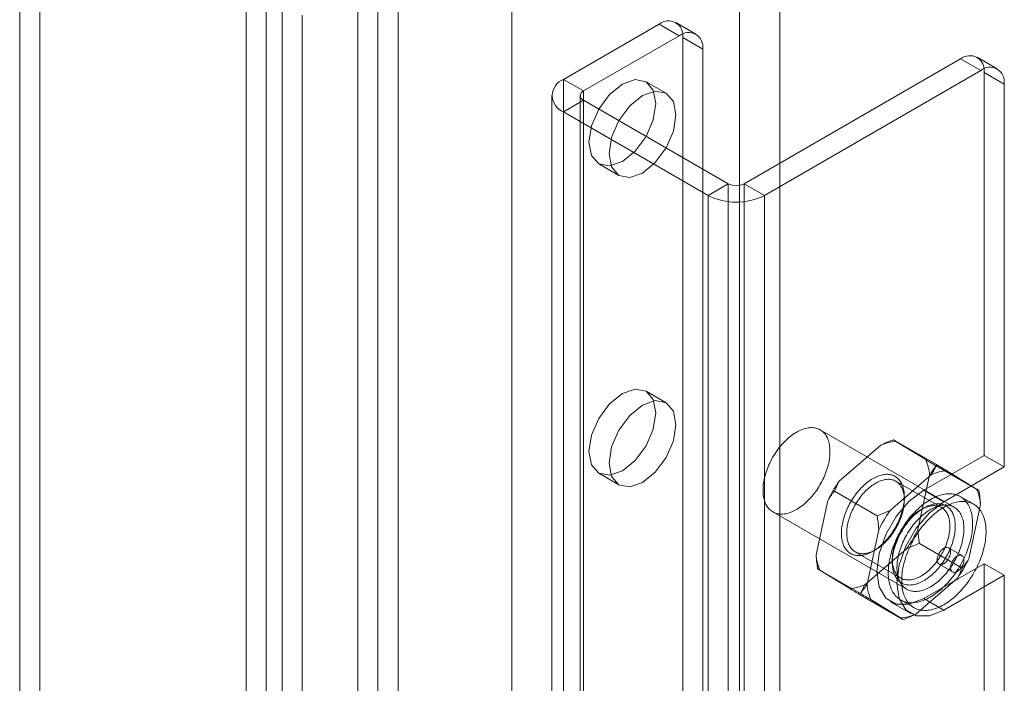
# Model space of a CAD drawing. Units: millimetres. Extents: x -31 to 4169, y 73 to 3051.
# Drawn here: x 3241 to 3293, y 2006 to 2041 of the extents above; entities that cross this region are included whole.
import ezdxf

# ---------------------------------------------------------------- set-up
doc = ezdxf.new("R2010")
doc.units = ezdxf.units.MM
doc.header["$LTSCALE"] = 2

msp = doc.modelspace()

# ---------------------------------------------------------------- linework, layer by layer
at = {"color": 7, "linetype": 'Continuous', "lineweight": 18}
for p, q in [((3258.626, 2697.854), (3258.626, 1718.005)), ((3260.747, 2696.629), (3260.747, 1719.23)), ((3260.747, 2663.97), (3260.747, 1721.682)), ((3259.686, 2663.358), (3259.686, 1721.069)), ((3278.778, 2662.949), (3278.778, 1729.642)), ((3280.9, 2662.949), (3280.9, 1729.642)), ((3266.758, 2656.009), (3266.758, 1722.703)), ((3266.758, 2654.785), (3266.758, 1721.478)), ((3241.835, 2049.057), (3241.835, 1075.856)), ((3240.774, 2048.444), (3240.774, 1075.243)), ((3253.785, 1068.957), (3253.785, 2042.158)), ((3252.724, 1068.345), (3252.724, 2041.546)), ((3254.634, 2041.726), (3254.634, 1069.389)), ((3255.694, 2041.114), (3255.694, 1068.777)), ((3274.539, 2040.64), (3269.483, 2037.721)), ((3275.599, 2040.028), (3274.539, 2040.64)), ((3276.474, 2040.114), (3275.414, 2040.727)), ((3275.599, 2040.028), (3270.544, 2037.109)), ((3275.776, 2001.344), (3275.776, 2039.926)), ((3275.776, 2039.926), (3276.837, 2039.313)), ((3276.837, 2000.732), (3276.837, 2039.313)), ((3279.029, 2032.211), (3290.449, 2038.803)), ((3291.509, 2038.191), (3290.449, 2038.803)), ((3292.384, 2038.278), (3291.324, 2038.89)), ((3269.483, 1115.03), (3269.483, 2037.721)), ((3269.483, 2037.721), (3270.544, 2037.109)), ((3280.089, 2031.598), (3291.509, 2038.191)), ((3291.686, 2017.879), (3291.686, 2038.089)), ((3291.686, 2038.089), (3292.747, 2037.476)), ((3274.905, 2036.988), (3273.844, 2037.6)), ((3292.747, 2017.267), (3292.747, 2037.476)), ((3268.868, 2036.864), (3268.868, 1114.173)), ((3270.368, 2036.864), (3270.368, 1114.173)), ((3270.544, 1114.418), (3270.544, 2037.109)), ((3270.544, 2036.619), (3269.483, 2036.007)), ((3270.544, 1113.928), (3270.544, 2036.619)), ((3270.544, 2036.619), (3278.18, 2032.211)), ((3269.483, 2036.007), (3277.12, 2031.598)), ((3269.483, 1113.316), (3269.483, 2036.007)), ((3271.344, 2033.27), (3272.405, 2032.657)), ((3277.12, 2031.598), (3278.18, 2032.211)), ((3278.18, 1109.52), (3278.18, 2032.211)), ((3279.029, 1109.52), (3279.029, 2032.211)), ((3279.029, 2032.211), (3280.089, 2031.598)), ((3277.12, 1108.907), (3277.12, 2031.598)), ((3280.089, 1108.907), (3280.089, 2031.598)), ((3274.905, 2020.657), (3273.844, 2021.269)), ((3290.108, 2015.145), (3283.036, 2019.227)), ((3289.176, 2017.399), (3286.914, 2018.705)), ((3288.61, 2017.654), (3287.037, 2018.621)), ((3286.234, 2018.422), (3284.041, 2016.521)), ((3288.504, 2016.042), (3291.686, 2017.879)), ((3292.747, 2017.267), (3291.686, 2017.879)), ((3271.344, 2016.939), (3272.405, 2016.327)), ((3291.42, 2016.019), (3289.157, 2017.325)), ((3289.565, 2015.43), (3292.747, 2017.267)), ((3291.297, 2016.103), (3289.724, 2017.07)), ((3288.921, 2016.871), (3286.728, 2014.97)), ((3289.438, 2015.128), (3287.033, 2016.516)), ((3288.193, 2013.968), (3288.813, 2016.835)), ((3286.048, 2014.687), (3283.785, 2015.993)), ((3288.504, 2016.042), (3289.565, 2015.43)), ((3283.441, 2015.503), (3282.821, 2012.636)), ((3287.479, 2015.532), (3287.479, 2015.695)), ((3291.14, 2015.3), (3290.432, 2015.708)), ((3280.537, 2014.897), (3287.608, 2010.815)), ((3288.504, 2015.103), (3288.362, 2015.021)), ((3290.88, 2012.417), (3291.5, 2015.284)), ((3286.128, 2013.952), (3285.508, 2011.085)), ((3284.884, 2012.792), (3287.288, 2011.404)), ((3285.401, 2011.049), (3287.593, 2012.95)), ((3285.817, 2012.817), (3285.959, 2012.899)), ((3290.536, 2011.927), (3288.273, 2013.233)), ((3290.522, 2012.597), (3289.815, 2013.005)), ((3286.842, 2012.388), (3286.842, 2012.225)), ((3285.164, 2010.595), (3282.901, 2011.901)), ((3283.024, 2011.817), (3284.597, 2010.85)), ((3291.686, 2012.163), (3288.504, 2010.327)), ((3289.315, 2012.139), (3290.022, 2011.731)), ((3291.686, 1999.507), (3291.686, 2012.163)), ((3291.686, 2012.163), (3292.747, 2011.551)), ((3288.088, 2009.498), (3290.28, 2011.399)), ((3292.747, 2011.551), (3289.565, 2009.714)), ((3292.747, 1998.895), (3292.747, 2011.551)), ((3287.407, 2009.215), (3285.145, 2010.521)), ((3285.711, 2010.266), (3287.284, 2009.299)), ((3286.754, 2010.153), (3287.815, 2009.541)), ((3287.283, 2010.252), (3287.99, 2009.844)), ((3288.504, 2010.327), (3289.565, 2009.714))]:
    msp.add_line(p, q, dxfattribs=at)
at = {"color": 7, "linetype": 'Continuous', "lineweight": 18, "flags": 128}
for points in [[(3272.594, 2033.394), (3271.918, 2033.158), (3271.344, 2033.27), (3270.961, 2033.711), (3270.826, 2034.414), (3270.961, 2035.273), (3271.344, 2036.157), (3271.918, 2036.93), (3272.594, 2037.476), (3273.271, 2037.711), (3273.844, 2037.6), (3274.227, 2037.159), (3274.362, 2036.455), (3274.227, 2035.596), (3273.844, 2034.713), (3273.271, 2033.939), (3272.594, 2033.394)], [(3273.655, 2032.781), (3272.978, 2032.546), (3272.405, 2032.657), (3272.022, 2033.099), (3271.887, 2033.802), (3272.022, 2034.661), (3272.405, 2035.544), (3272.978, 2036.318), (3273.655, 2036.864), (3274.331, 2037.099), (3274.905, 2036.988), (3275.288, 2036.547), (3275.423, 2035.843), (3275.288, 2034.984), (3274.905, 2034.101), (3274.331, 2033.327), (3273.655, 2032.781)], [(3272.594, 2017.063), (3271.918, 2016.828), (3271.344, 2016.939), (3270.961, 2017.38), (3270.826, 2018.084), (3270.961, 2018.942), (3271.344, 2019.826), (3271.918, 2020.599), (3272.594, 2021.145), (3273.271, 2021.381), (3273.844, 2021.269), (3274.227, 2020.828), (3274.362, 2020.125), (3274.227, 2019.266), (3273.844, 2018.382), (3273.271, 2017.609), (3272.594, 2017.063)], [(3273.655, 2016.45), (3272.978, 2016.215), (3272.405, 2016.327), (3272.022, 2016.768), (3271.887, 2017.471), (3272.022, 2018.33), (3272.405, 2019.214), (3272.978, 2019.987), (3273.655, 2020.533), (3274.331, 2020.768), (3274.905, 2020.657), (3275.288, 2020.216), (3275.423, 2019.512), (3275.288, 2018.653), (3274.905, 2017.77), (3274.331, 2016.996), (3273.655, 2016.45)], [(3283.462, 2017.377), (3283.436, 2017.28), (3283.407, 2017.183), (3283.376, 2017.085), (3283.341, 2016.988), (3283.304, 2016.89), (3283.264, 2016.793), (3283.221, 2016.697), (3283.175, 2016.601), (3283.127, 2016.506), (3283.077, 2016.412), (3283.024, 2016.319), (3282.969, 2016.227), (3282.912, 2016.137), (3282.852, 2016.049), (3282.791, 2015.963), (3282.728, 2015.878), (3282.663, 2015.796), (3282.597, 2015.716), (3282.529, 2015.638), (3282.46, 2015.563), (3282.389, 2015.491), (3282.318, 2015.422), (3282.245, 2015.356), (3282.172, 2015.293), (3282.098, 2015.233), (3282.023, 2015.176), (3281.948, 2015.123), (3281.873, 2015.073), (3281.797, 2015.027), (3281.722, 2014.985), (3281.646, 2014.946), (3281.571, 2014.912), (3281.496, 2014.881), (3281.422, 2014.854), (3281.348, 2014.832), (3281.276, 2014.813), (3281.204, 2014.799), (3281.133, 2014.788), (3281.063, 2014.782), (3280.995, 2014.78), (3280.928, 2014.782), (3280.863, 2014.789), (3280.8, 2014.799), (3280.738, 2014.814), (3280.678, 2014.832), (3280.62, 2014.855), (3280.564, 2014.882), (3280.511, 2014.913), (3280.46, 2014.947), (3280.411, 2014.986), (3280.365, 2015.028), (3280.321, 2015.074), (3280.28, 2015.124), (3280.242, 2015.177), (3280.207, 2015.234), (3280.174, 2015.294), (3280.145, 2015.357), (3280.118, 2015.424), (3280.095, 2015.493), (3280.075, 2015.565), (3280.057, 2015.64), (3280.043, 2015.718), (3280.032, 2015.798), (3280.025, 2015.88), (3280.02, 2015.965), (3280.019, 2016.051), (3280.021, 2016.14), (3280.026, 2016.23), (3280.034, 2016.321), (3280.046, 2016.414), (3280.061, 2016.508), (3280.079, 2016.603), (3280.1, 2016.699), (3280.124, 2016.796), (3280.151, 2016.893), (3280.181, 2016.991), (3280.214, 2017.088), (3280.25, 2017.186), (3280.289, 2017.283), (3280.331, 2017.38), (3280.375, 2017.476), (3280.422, 2017.571), (3280.471, 2017.666), (3280.522, 2017.76), (3280.576, 2017.852), (3280.633, 2017.943), (3280.691, 2018.032), (3280.751, 2018.119), (3280.813, 2018.205), (3280.877, 2018.288), (3280.943, 2018.369), (3281.01, 2018.448), (3281.079, 2018.524), (3281.148, 2018.598), (3281.219, 2018.668), (3281.292, 2018.736), (3281.364, 2018.801), (3281.438, 2018.863), (3281.513, 2018.921), (3281.587, 2018.976), (3281.663, 2019.027), (3281.738, 2019.075), (3281.814, 2019.119), (3281.889, 2019.16), (3281.965, 2019.196), (3282.04, 2019.229), (3282.114, 2019.257), (3282.188, 2019.282), (3282.261, 2019.303), (3282.334, 2019.319), (3282.405, 2019.332), (3282.475, 2019.34), (3282.544, 2019.344), (3282.612, 2019.344), (3282.678, 2019.34), (3282.742, 2019.331), (3282.805, 2019.319), (3282.866, 2019.302), (3282.924, 2019.282), (3282.981, 2019.257), (3283.036, 2019.228), (3283.088, 2019.195), (3283.138, 2019.158), (3283.185, 2019.118), (3283.23, 2019.074), (3283.273, 2019.026), (3283.312, 2018.974), (3283.349, 2018.919), (3283.383, 2018.861), (3283.414, 2018.799), (3283.442, 2018.734), (3283.467, 2018.667), (3283.489, 2018.596), (3283.508, 2018.522), (3283.523, 2018.446), (3283.536, 2018.367), (3283.545, 2018.286), (3283.551, 2018.202), (3283.554, 2018.117), (3283.554, 2018.029), (3283.55, 2017.94), (3283.543, 2017.849), (3283.533, 2017.757), (3283.52, 2017.664), (3283.504, 2017.569), (3283.484, 2017.473), (3283.462, 2017.377)], [(3286.973, 2014.025), (3287.021, 2014.108), (3287.067, 2014.193), (3287.111, 2014.279), (3287.153, 2014.365), (3287.192, 2014.452), (3287.229, 2014.54), (3287.264, 2014.628), (3287.296, 2014.716), (3287.326, 2014.804), (3287.354, 2014.892), (3287.378, 2014.979), (3287.4, 2015.067), (3287.42, 2015.153), (3287.436, 2015.239), (3287.45, 2015.325), (3287.461, 2015.409), (3287.47, 2015.492), (3287.476, 2015.574), (3287.478, 2015.654), (3287.478, 2015.733), (3287.476, 2015.81), (3287.47, 2015.885), (3287.462, 2015.959), (3287.451, 2016.03), (3287.437, 2016.099), (3287.42, 2016.166), (3287.401, 2016.23), (3287.379, 2016.292), (3287.354, 2016.352), (3287.327, 2016.408), (3287.297, 2016.462), (3287.265, 2016.513), (3287.23, 2016.561), (3287.193, 2016.605), (3287.154, 2016.647), (3287.112, 2016.685), (3287.068, 2016.72), (3287.023, 2016.752), (3286.975, 2016.781), (3286.925, 2016.805), (3286.873, 2016.827), (3286.819, 2016.845), (3286.764, 2016.859), (3286.707, 2016.87), (3286.649, 2016.877), (3286.589, 2016.88), (3286.528, 2016.88), (3286.466, 2016.877), (3286.402, 2016.869), (3286.338, 2016.858), (3286.273, 2016.844), (3286.207, 2016.826), (3286.14, 2016.804), (3286.073, 2016.779), (3286.005, 2016.751), (3285.937, 2016.719), (3285.869, 2016.684), (3285.801, 2016.645), (3285.733, 2016.603), (3285.665, 2016.558), (3285.597, 2016.511), (3285.53, 2016.46), (3285.463, 2016.406), (3285.396, 2016.349), (3285.331, 2016.29), (3285.266, 2016.228), (3285.202, 2016.163), (3285.139, 2016.096), (3285.077, 2016.027), (3285.017, 2015.955), (3284.958, 2015.882), (3284.9, 2015.806), (3284.844, 2015.729), (3284.789, 2015.65), (3284.737, 2015.57), (3284.686, 2015.488), (3284.637, 2015.405), (3284.59, 2015.321), (3284.545, 2015.235), (3284.502, 2015.149), (3284.461, 2015.063), (3284.423, 2014.975), (3284.387, 2014.888), (3284.354, 2014.8), (3284.322, 2014.712), (3284.294, 2014.623), (3284.268, 2014.536), (3284.245, 2014.448), (3284.224, 2014.361), (3284.206, 2014.275), (3284.19, 2014.189), (3284.178, 2014.104), (3284.168, 2014.021), (3284.161, 2013.938), (3284.157, 2013.857), (3284.155, 2013.778), (3284.157, 2013.7), (3284.161, 2013.623), (3284.168, 2013.549), (3284.178, 2013.477), (3284.19, 2013.406), (3284.205, 2013.338), (3284.223, 2013.273), (3284.244, 2013.209), (3284.267, 2013.149), (3284.293, 2013.091), (3284.322, 2013.036), (3284.353, 2012.983), (3284.386, 2012.934), (3284.422, 2012.888), (3284.46, 2012.845), (3284.501, 2012.805), (3284.543, 2012.768), (3284.588, 2012.734), (3284.635, 2012.704), (3284.684, 2012.678), (3284.735, 2012.655), (3284.788, 2012.635), (3284.842, 2012.619), (3284.898, 2012.606), (3284.956, 2012.597), (3285.015, 2012.592), (3285.075, 2012.59), (3285.137, 2012.592), (3285.2, 2012.598), (3285.264, 2012.607), (3285.329, 2012.62), (3285.394, 2012.636), (3285.461, 2012.656), (3285.527, 2012.679), (3285.595, 2012.706), (3285.663, 2012.736), (3285.731, 2012.769), (3285.799, 2012.806), (3285.867, 2012.847), (3285.935, 2012.89), (3286.003, 2012.936), (3286.071, 2012.986), (3286.138, 2013.038), (3286.205, 2013.094), (3286.271, 2013.152), (3286.336, 2013.212), (3286.4, 2013.276), (3286.464, 2013.341), (3286.526, 2013.41), (3286.587, 2013.48), (3286.647, 2013.552), (3286.705, 2013.627), (3286.762, 2013.703), (3286.818, 2013.781), (3286.871, 2013.861), (3286.923, 2013.942), (3286.973, 2014.025)], [(3287.016, 2014.003), (3286.968, 2013.924), (3286.918, 2013.847), (3286.867, 2013.77), (3286.813, 2013.696), (3286.759, 2013.623), (3286.702, 2013.552), (3286.644, 2013.483), (3286.585, 2013.417), (3286.525, 2013.352), (3286.464, 2013.29), (3286.402, 2013.231), (3286.339, 2013.174), (3286.275, 2013.12), (3286.211, 2013.069), (3286.146, 2013.02), (3286.081, 2012.975), (3286.016, 2012.933), (3285.95, 2012.894), (3285.885, 2012.858), (3285.82, 2012.826), (3285.755, 2012.797), (3285.69, 2012.771), (3285.626, 2012.749), (3285.563, 2012.73), (3285.5, 2012.715), (3285.438, 2012.704), (3285.377, 2012.696), (3285.317, 2012.692), (3285.258, 2012.691), (3285.201, 2012.695), (3285.145, 2012.701), (3285.09, 2012.712), (3285.037, 2012.726), (3284.986, 2012.743), (3284.937, 2012.764), (3284.889, 2012.789), (3284.844, 2012.817), (3284.8, 2012.848), (3284.759, 2012.883), (3284.72, 2012.921), (3284.683, 2012.962), (3284.649, 2013.006), (3284.617, 2013.054), (3284.587, 2013.104), (3284.56, 2013.157), (3284.536, 2013.213), (3284.514, 2013.272), (3284.495, 2013.333), (3284.479, 2013.397), (3284.465, 2013.463), (3284.454, 2013.531), (3284.446, 2013.602), (3284.441, 2013.674), (3284.438, 2013.748), (3284.439, 2013.824), (3284.442, 2013.901), (3284.448, 2013.98), (3284.457, 2014.06), (3284.468, 2014.141), (3284.482, 2014.223), (3284.5, 2014.305), (3284.519, 2014.389), (3284.542, 2014.473), (3284.567, 2014.557), (3284.594, 2014.641), (3284.624, 2014.726), (3284.657, 2014.81), (3284.692, 2014.894), (3284.729, 2014.978), (3284.769, 2015.061), (3284.811, 2015.143), (3284.855, 2015.224), (3284.901, 2015.304), (3284.949, 2015.384), (3284.999, 2015.461), (3285.05, 2015.537), (3285.104, 2015.612), (3285.158, 2015.685), (3285.215, 2015.756), (3285.273, 2015.825), (3285.332, 2015.891), (3285.392, 2015.956), (3285.453, 2016.018), (3285.515, 2016.077), (3285.578, 2016.134), (3285.642, 2016.188), (3285.706, 2016.239), (3285.771, 2016.288), (3285.836, 2016.333), (3285.901, 2016.375), (3285.966, 2016.414), (3286.032, 2016.45), (3286.097, 2016.482), (3286.162, 2016.511), (3286.227, 2016.537), (3286.291, 2016.559), (3286.354, 2016.578), (3286.417, 2016.593), (3286.479, 2016.604), (3286.54, 2016.612), (3286.6, 2016.616), (3286.659, 2016.616), (3286.716, 2016.613), (3286.772, 2016.607), (3286.827, 2016.596), (3286.88, 2016.582), (3286.931, 2016.565), (3286.98, 2016.544), (3287.028, 2016.519), (3287.073, 2016.491), (3287.117, 2016.46), (3287.158, 2016.425), (3287.197, 2016.387), (3287.234, 2016.346), (3287.268, 2016.302), (3287.3, 2016.254), (3287.33, 2016.204), (3287.357, 2016.151), (3287.381, 2016.094), (3287.403, 2016.036), (3287.422, 2015.975), (3287.438, 2015.911), (3287.452, 2015.845), (3287.463, 2015.777), (3287.471, 2015.706), (3287.476, 2015.634), (3287.479, 2015.56), (3287.478, 2015.484), (3287.475, 2015.407), (3287.469, 2015.328), (3287.46, 2015.248), (3287.449, 2015.167), (3287.434, 2015.085), (3287.417, 2015.003), (3287.398, 2014.919), (3287.375, 2014.835), (3287.35, 2014.751), (3287.323, 2014.667), (3287.293, 2014.582), (3287.26, 2014.498), (3287.225, 2014.414), (3287.188, 2014.33), (3287.148, 2014.247), (3287.106, 2014.165), (3287.062, 2014.084), (3287.016, 2014.003)], [(3288.504, 2010.327), (3287.739, 2010.025), (3287.049, 2010.033), (3286.502, 2010.349), (3286.15, 2010.942), (3286.029, 2011.756), (3286.15, 2012.709), (3286.502, 2013.708), (3287.049, 2014.657), (3287.739, 2015.461), (3288.504, 2016.042)], [(3290.968, 2013.377), (3290.94, 2013.269), (3290.908, 2013.16), (3290.874, 2013.052), (3290.837, 2012.943), (3290.797, 2012.834), (3290.754, 2012.725), (3290.708, 2012.617), (3290.66, 2012.51), (3290.609, 2012.402), (3290.556, 2012.296), (3290.5, 2012.191), (3290.442, 2012.087), (3290.382, 2011.984), (3290.319, 2011.883), (3290.254, 2011.783), (3290.188, 2011.685), (3290.119, 2011.589), (3290.049, 2011.495), (3289.977, 2011.402), (3289.903, 2011.313), (3289.828, 2011.225), (3289.751, 2011.14), (3289.673, 2011.058), (3289.594, 2010.978), (3289.514, 2010.902), (3289.433, 2010.828), (3289.351, 2010.757), (3289.269, 2010.69), (3289.186, 2010.626), (3289.102, 2010.565), (3289.018, 2010.508), (3288.934, 2010.454), (3288.85, 2010.404), (3288.766, 2010.357), (3288.681, 2010.315), (3288.597, 2010.276), (3288.514, 2010.241), (3288.431, 2010.21), (3288.348, 2010.182), (3288.267, 2010.159), (3288.186, 2010.14), (3288.106, 2010.125), (3288.027, 2010.114), (3287.95, 2010.107), (3287.873, 2010.105), (3287.798, 2010.106), (3287.725, 2010.112), (3287.653, 2010.121), (3287.583, 2010.135), (3287.515, 2010.153), (3287.449, 2010.175), (3287.384, 2010.201), (3287.322, 2010.231), (3287.262, 2010.264), (3287.205, 2010.302), (3287.149, 2010.344), (3287.096, 2010.389), (3287.046, 2010.438), (3286.998, 2010.491), (3286.953, 2010.547), (3286.911, 2010.607), (3286.871, 2010.67), (3286.835, 2010.736), (3286.801, 2010.806), (3286.77, 2010.879), (3286.742, 2010.954), (3286.717, 2011.033), (3286.695, 2011.114), (3286.677, 2011.199), (3286.661, 2011.285), (3286.649, 2011.374), (3286.639, 2011.466), (3286.633, 2011.559), (3286.631, 2011.655), (3286.631, 2011.753), (3286.634, 2011.852), (3286.641, 2011.953), (3286.651, 2012.055), (3286.664, 2012.159), (3286.68, 2012.264), (3286.699, 2012.37), (3286.722, 2012.476), (3286.747, 2012.584), (3286.775, 2012.692), (3286.807, 2012.8), (3286.841, 2012.909), (3286.879, 2013.018), (3286.919, 2013.127), (3286.961, 2013.235), (3287.007, 2013.343), (3287.055, 2013.451), (3287.106, 2013.558), (3287.159, 2013.664), (3287.215, 2013.77), (3287.273, 2013.874), (3287.334, 2013.976), (3287.396, 2014.078), (3287.461, 2014.178), (3287.528, 2014.276), (3287.596, 2014.372), (3287.666, 2014.466), (3287.739, 2014.558), (3287.812, 2014.648), (3287.887, 2014.735), (3287.964, 2014.82), (3288.042, 2014.903), (3288.121, 2014.982), (3288.201, 2015.059), (3288.282, 2015.133), (3288.364, 2015.203), (3288.446, 2015.271), (3288.529, 2015.335), (3288.613, 2015.396), (3288.697, 2015.453), (3288.781, 2015.507), (3288.865, 2015.557), (3288.95, 2015.603), (3289.034, 2015.646), (3289.118, 2015.685), (3289.201, 2015.72), (3289.284, 2015.751), (3289.367, 2015.778), (3289.448, 2015.801), (3289.529, 2015.82), (3289.609, 2015.835), (3289.688, 2015.846), (3289.766, 2015.853), (3289.842, 2015.856), (3289.917, 2015.854), (3289.99, 2015.849), (3290.062, 2015.839), (3290.132, 2015.826), (3290.2, 2015.808), (3290.267, 2015.786), (3290.331, 2015.76), (3290.393, 2015.73), (3290.453, 2015.696), (3290.511, 2015.659), (3290.566, 2015.617), (3290.619, 2015.572), (3290.669, 2015.523), (3290.717, 2015.47), (3290.762, 2015.414), (3290.804, 2015.354), (3290.844, 2015.291), (3290.881, 2015.225), (3290.914, 2015.155), (3290.945, 2015.082), (3290.973, 2015.006), (3290.998, 2014.928), (3291.02, 2014.846), (3291.039, 2014.762), (3291.054, 2014.675), (3291.067, 2014.586), (3291.076, 2014.495), (3291.082, 2014.401), (3291.085, 2014.306), (3291.084, 2014.208), (3291.081, 2014.109), (3291.074, 2014.008), (3291.064, 2013.906), (3291.051, 2013.802), (3291.035, 2013.697), (3291.016, 2013.591), (3290.994, 2013.484), (3290.968, 2013.377)], [(3289.565, 2009.714), (3288.8, 2009.413), (3288.11, 2009.42), (3287.563, 2009.736), (3287.211, 2010.33), (3287.09, 2011.143), (3287.211, 2012.096), (3287.563, 2013.096), (3288.11, 2014.044), (3288.8, 2014.849), (3289.565, 2015.43)], [(3291.675, 2012.969), (3291.647, 2012.861), (3291.615, 2012.752), (3291.581, 2012.643), (3291.544, 2012.535), (3291.504, 2012.426), (3291.461, 2012.317), (3291.415, 2012.209), (3291.367, 2012.101), (3291.316, 2011.994), (3291.263, 2011.888), (3291.207, 2011.783), (3291.149, 2011.679), (3291.089, 2011.576), (3291.026, 2011.475), (3290.961, 2011.375), (3290.895, 2011.277), (3290.826, 2011.181), (3290.756, 2011.086), (3290.684, 2010.994), (3290.61, 2010.904), (3290.535, 2010.817), (3290.458, 2010.732), (3290.381, 2010.65), (3290.302, 2010.57), (3290.221, 2010.493), (3290.14, 2010.42), (3290.059, 2010.349), (3289.976, 2010.282), (3289.893, 2010.218), (3289.809, 2010.157), (3289.725, 2010.099), (3289.641, 2010.046), (3289.557, 2009.996), (3289.473, 2009.949), (3289.388, 2009.906), (3289.305, 2009.867), (3289.221, 2009.832), (3289.138, 2009.801), (3289.056, 2009.774), (3288.974, 2009.751), (3288.893, 2009.732), (3288.813, 2009.717), (3288.734, 2009.706), (3288.657, 2009.699), (3288.58, 2009.697), (3288.506, 2009.698), (3288.432, 2009.704), (3288.36, 2009.713), (3288.29, 2009.727), (3288.222, 2009.745), (3288.156, 2009.767), (3288.092, 2009.792), (3288.029, 2009.822), (3287.969, 2009.856), (3287.912, 2009.894), (3287.856, 2009.935), (3287.804, 2009.981), (3287.753, 2010.03), (3287.705, 2010.082), (3287.66, 2010.139), (3287.618, 2010.198), (3287.578, 2010.261), (3287.542, 2010.328), (3287.508, 2010.398), (3287.477, 2010.47), (3287.449, 2010.546), (3287.424, 2010.625), (3287.403, 2010.706), (3287.384, 2010.79), (3287.368, 2010.877), (3287.356, 2010.966), (3287.347, 2011.058), (3287.341, 2011.151), (3287.338, 2011.247), (3287.338, 2011.344), (3287.341, 2011.444), (3287.348, 2011.544), (3287.358, 2011.647), (3287.371, 2011.751), (3287.387, 2011.855), (3287.406, 2011.961), (3287.429, 2012.068), (3287.454, 2012.176), (3287.483, 2012.284), (3287.514, 2012.392), (3287.548, 2012.501), (3287.586, 2012.61), (3287.626, 2012.718), (3287.669, 2012.827), (3287.714, 2012.935), (3287.762, 2013.043), (3287.813, 2013.15), (3287.867, 2013.256), (3287.922, 2013.361), (3287.98, 2013.465), (3288.041, 2013.568), (3288.103, 2013.67), (3288.168, 2013.769), (3288.235, 2013.867), (3288.303, 2013.964), (3288.374, 2014.058), (3288.446, 2014.15), (3288.519, 2014.24), (3288.595, 2014.327), (3288.671, 2014.412), (3288.749, 2014.495), (3288.828, 2014.574), (3288.908, 2014.651), (3288.989, 2014.724), (3289.071, 2014.795), (3289.153, 2014.863), (3289.237, 2014.927), (3289.32, 2014.987), (3289.404, 2015.045), (3289.488, 2015.099), (3289.573, 2015.149), (3289.657, 2015.195), (3289.741, 2015.238), (3289.825, 2015.277), (3289.908, 2015.312), (3289.991, 2015.343), (3290.074, 2015.37), (3290.156, 2015.393), (3290.236, 2015.412), (3290.316, 2015.427), (3290.395, 2015.438), (3290.473, 2015.445), (3290.549, 2015.448), (3290.624, 2015.446), (3290.697, 2015.441), (3290.769, 2015.431), (3290.839, 2015.417), (3290.907, 2015.4), (3290.974, 2015.378), (3291.038, 2015.352), (3291.1, 2015.322), (3291.16, 2015.288), (3291.218, 2015.25), (3291.273, 2015.209), (3291.326, 2015.164), (3291.376, 2015.114), (3291.424, 2015.062), (3291.469, 2015.006), (3291.511, 2014.946), (3291.551, 2014.883), (3291.588, 2014.816), (3291.622, 2014.747), (3291.652, 2014.674), (3291.68, 2014.598), (3291.705, 2014.519), (3291.727, 2014.438), (3291.746, 2014.354), (3291.761, 2014.267), (3291.774, 2014.178), (3291.783, 2014.087), (3291.789, 2013.993), (3291.792, 2013.897), (3291.792, 2013.8), (3291.788, 2013.701), (3291.781, 2013.6), (3291.772, 2013.497), (3291.759, 2013.394), (3291.742, 2013.289), (3291.723, 2013.183), (3291.701, 2013.076), (3291.675, 2012.969)], [(3289.66, 2012.473), (3289.61, 2012.391), (3289.558, 2012.31), (3289.505, 2012.23), (3289.449, 2012.152), (3289.392, 2012.076), (3289.334, 2012.001), (3289.274, 2011.929), (3289.213, 2011.858), (3289.151, 2011.79), (3289.087, 2011.724), (3289.023, 2011.661), (3288.958, 2011.6), (3288.892, 2011.542), (3288.825, 2011.487), (3288.758, 2011.435), (3288.69, 2011.385), (3288.622, 2011.339), (3288.554, 2011.295), (3288.486, 2011.255), (3288.418, 2011.218), (3288.35, 2011.185), (3288.282, 2011.155), (3288.214, 2011.128), (3288.148, 2011.104), (3288.081, 2011.085), (3288.016, 2011.068), (3287.951, 2011.056), (3287.887, 2011.047), (3287.824, 2011.041), (3287.762, 2011.039), (3287.702, 2011.041), (3287.643, 2011.046), (3287.585, 2011.055), (3287.529, 2011.068), (3287.475, 2011.084), (3287.422, 2011.103), (3287.371, 2011.127), (3287.322, 2011.153), (3287.275, 2011.183), (3287.23, 2011.217), (3287.188, 2011.253), (3287.147, 2011.293), (3287.109, 2011.337), (3287.073, 2011.383), (3287.04, 2011.432), (3287.009, 2011.485), (3286.98, 2011.54), (3286.954, 2011.598), (3286.931, 2011.658), (3286.91, 2011.721), (3286.892, 2011.787), (3286.877, 2011.855), (3286.865, 2011.925), (3286.855, 2011.998), (3286.848, 2012.072), (3286.844, 2012.148), (3286.842, 2012.226), (3286.844, 2012.306), (3286.848, 2012.387), (3286.855, 2012.469), (3286.865, 2012.553), (3286.877, 2012.638), (3286.893, 2012.723), (3286.911, 2012.81), (3286.932, 2012.897), (3286.955, 2012.984), (3286.981, 2013.072), (3287.01, 2013.16), (3287.041, 2013.248), (3287.074, 2013.336), (3287.11, 2013.424), (3287.148, 2013.511), (3287.189, 2013.598), (3287.232, 2013.684), (3287.277, 2013.77), (3287.324, 2013.854), (3287.373, 2013.937), (3287.424, 2014.019), (3287.476, 2014.099), (3287.531, 2014.178), (3287.587, 2014.255), (3287.645, 2014.331), (3287.704, 2014.404), (3287.764, 2014.476), (3287.826, 2014.545), (3287.889, 2014.612), (3287.953, 2014.676), (3288.018, 2014.738), (3288.083, 2014.798), (3288.15, 2014.854), (3288.217, 2014.908), (3288.284, 2014.959), (3288.352, 2015.007), (3288.42, 2015.052), (3288.488, 2015.094), (3288.556, 2015.132), (3288.624, 2015.168), (3288.692, 2015.2), (3288.76, 2015.228), (3288.827, 2015.253), (3288.894, 2015.275), (3288.96, 2015.293), (3289.025, 2015.307), (3289.089, 2015.318), (3289.153, 2015.326), (3289.215, 2015.329), (3289.276, 2015.329), (3289.336, 2015.326), (3289.394, 2015.319), (3289.451, 2015.308), (3289.506, 2015.294), (3289.56, 2015.276), (3289.612, 2015.254), (3289.662, 2015.229), (3289.71, 2015.201), (3289.755, 2015.169), (3289.799, 2015.134), (3289.841, 2015.096), (3289.88, 2015.054), (3289.917, 2015.009), (3289.952, 2014.962), (3289.984, 2014.911), (3290.014, 2014.857), (3290.041, 2014.801), (3290.066, 2014.741), (3290.088, 2014.679), (3290.107, 2014.615), (3290.124, 2014.548), (3290.138, 2014.479), (3290.149, 2014.408), (3290.157, 2014.334), (3290.163, 2014.259), (3290.165, 2014.182), (3290.165, 2014.103), (3290.163, 2014.023), (3290.157, 2013.941), (3290.148, 2013.858), (3290.137, 2013.773), (3290.123, 2013.688), (3290.107, 2013.602), (3290.087, 2013.516), (3290.065, 2013.428), (3290.041, 2013.341), (3290.013, 2013.253), (3289.983, 2013.164), (3289.951, 2013.076), (3289.916, 2012.989), (3289.879, 2012.901), (3289.84, 2012.814), (3289.798, 2012.727), (3289.754, 2012.642), (3289.708, 2012.557), (3289.66, 2012.473)], [(3289.42, 2012.616), (3289.466, 2012.696), (3289.51, 2012.777), (3289.552, 2012.859), (3289.592, 2012.942), (3289.629, 2013.026), (3289.664, 2013.11), (3289.697, 2013.194), (3289.727, 2013.279), (3289.754, 2013.363), (3289.779, 2013.447), (3289.802, 2013.531), (3289.822, 2013.615), (3289.839, 2013.697), (3289.853, 2013.779), (3289.864, 2013.86), (3289.873, 2013.94), (3289.879, 2014.019), (3289.882, 2014.096), (3289.883, 2014.172), (3289.88, 2014.246), (3289.875, 2014.318), (3289.867, 2014.389), (3289.856, 2014.457), (3289.842, 2014.523), (3289.826, 2014.587), (3289.807, 2014.648), (3289.785, 2014.707), (3289.761, 2014.763), (3289.734, 2014.816), (3289.704, 2014.866), (3289.672, 2014.914), (3289.638, 2014.958), (3289.601, 2014.999), (3289.562, 2015.037), (3289.521, 2015.072), (3289.477, 2015.103), (3289.432, 2015.131), (3289.384, 2015.156), (3289.335, 2015.177), (3289.284, 2015.194), (3289.231, 2015.208), (3289.176, 2015.219), (3289.12, 2015.225), (3289.063, 2015.229), (3289.004, 2015.228), (3288.944, 2015.224), (3288.883, 2015.216), (3288.821, 2015.205), (3288.759, 2015.19), (3288.695, 2015.171), (3288.631, 2015.149), (3288.566, 2015.123), (3288.501, 2015.094), (3288.436, 2015.062), (3288.371, 2015.026), (3288.305, 2014.987), (3288.24, 2014.945), (3288.175, 2014.9), (3288.11, 2014.851), (3288.046, 2014.8), (3287.982, 2014.746), (3287.919, 2014.689), (3287.857, 2014.63), (3287.796, 2014.568), (3287.736, 2014.503), (3287.677, 2014.437), (3287.619, 2014.368), (3287.563, 2014.297), (3287.508, 2014.224), (3287.454, 2014.15), (3287.403, 2014.073), (3287.353, 2013.996), (3287.305, 2013.917), (3287.259, 2013.836), (3287.215, 2013.755), (3287.173, 2013.673), (3287.134, 2013.59), (3287.096, 2013.506), (3287.061, 2013.422), (3287.029, 2013.338), (3286.998, 2013.253), (3286.971, 2013.169), (3286.946, 2013.085), (3286.923, 2013.001), (3286.904, 2012.917), (3286.887, 2012.835), (3286.872, 2012.753), (3286.861, 2012.672), (3286.852, 2012.592), (3286.846, 2012.513), (3286.843, 2012.436), (3286.843, 2012.36), (3286.845, 2012.286), (3286.85, 2012.214), (3286.858, 2012.143), (3286.869, 2012.075), (3286.883, 2012.009), (3286.899, 2011.945), (3286.918, 2011.884), (3286.94, 2011.826), (3286.965, 2011.77), (3286.991, 2011.716), (3287.021, 2011.666), (3287.053, 2011.618), (3287.087, 2011.574), (3287.124, 2011.533), (3287.163, 2011.495), (3287.205, 2011.46), (3287.248, 2011.429), (3287.294, 2011.401), (3287.341, 2011.376), (3287.39, 2011.355), (3287.442, 2011.338), (3287.495, 2011.324), (3287.549, 2011.313), (3287.605, 2011.307), (3287.662, 2011.304), (3287.721, 2011.304), (3287.781, 2011.308), (3287.842, 2011.316), (3287.904, 2011.328), (3287.967, 2011.343), (3288.03, 2011.361), (3288.094, 2011.383), (3288.159, 2011.409), (3288.224, 2011.438), (3288.289, 2011.47), (3288.355, 2011.506), (3288.42, 2011.545), (3288.485, 2011.587), (3288.55, 2011.632), (3288.615, 2011.681), (3288.679, 2011.732), (3288.743, 2011.786), (3288.806, 2011.843), (3288.868, 2011.902), (3288.929, 2011.964), (3288.99, 2012.029), (3289.049, 2012.095), (3289.106, 2012.164), (3289.163, 2012.235), (3289.218, 2012.308), (3289.271, 2012.383), (3289.322, 2012.459), (3289.372, 2012.536), (3289.42, 2012.616)], [(3290.533, 2013.295), (3290.507, 2013.198), (3290.478, 2013.101), (3290.447, 2013.003), (3290.412, 2012.906), (3290.375, 2012.808), (3290.335, 2012.711), (3290.292, 2012.615), (3290.246, 2012.519), (3290.198, 2012.424), (3290.148, 2012.33), (3290.095, 2012.237), (3290.04, 2012.145), (3289.983, 2012.055), (3289.923, 2011.967), (3289.862, 2011.881), (3289.799, 2011.796), (3289.734, 2011.714), (3289.668, 2011.634), (3289.6, 2011.556), (3289.531, 2011.481), (3289.46, 2011.409), (3289.389, 2011.34), (3289.316, 2011.274), (3289.243, 2011.21), (3289.169, 2011.151), (3289.094, 2011.094), (3289.019, 2011.041), (3288.944, 2010.991), (3288.868, 2010.945), (3288.793, 2010.903), (3288.717, 2010.864), (3288.642, 2010.83), (3288.567, 2010.799), (3288.493, 2010.772), (3288.42, 2010.75), (3288.347, 2010.731), (3288.275, 2010.717), (3288.204, 2010.706), (3288.135, 2010.7), (3288.066, 2010.698), (3287.999, 2010.7), (3287.934, 2010.707), (3287.871, 2010.717), (3287.809, 2010.732), (3287.749, 2010.75), (3287.691, 2010.773), (3287.635, 2010.8), (3287.582, 2010.831), (3287.531, 2010.865), (3287.482, 2010.904), (3287.436, 2010.946), (3287.392, 2010.992), (3287.351, 2011.042), (3287.313, 2011.095), (3287.278, 2011.152), (3287.245, 2011.212), (3287.216, 2011.275), (3287.189, 2011.342), (3287.166, 2011.411), (3287.146, 2011.483), (3287.128, 2011.558), (3287.114, 2011.636), (3287.103, 2011.716), (3287.096, 2011.798), (3287.091, 2011.883), (3287.09, 2011.969), (3287.092, 2012.058), (3287.097, 2012.148), (3287.105, 2012.239), (3287.117, 2012.332), (3287.132, 2012.426), (3287.15, 2012.521), (3287.171, 2012.617), (3287.195, 2012.714), (3287.222, 2012.811), (3287.252, 2012.908), (3287.285, 2013.006), (3287.321, 2013.104), (3287.36, 2013.201), (3287.402, 2013.298), (3287.446, 2013.394), (3287.493, 2013.489), (3287.542, 2013.584), (3287.594, 2013.678), (3287.647, 2013.77), (3287.704, 2013.861), (3287.762, 2013.95), (3287.822, 2014.037), (3287.884, 2014.123), (3287.948, 2014.206), (3288.014, 2014.287), (3288.081, 2014.366), (3288.15, 2014.442), (3288.219, 2014.516), (3288.291, 2014.586), (3288.363, 2014.654), (3288.436, 2014.719), (3288.509, 2014.781), (3288.584, 2014.839), (3288.659, 2014.894), (3288.734, 2014.945), (3288.809, 2014.993), (3288.885, 2015.037), (3288.96, 2015.077), (3289.036, 2015.114), (3289.111, 2015.147), (3289.185, 2015.175), (3289.259, 2015.2), (3289.332, 2015.221), (3289.405, 2015.237), (3289.476, 2015.25), (3289.546, 2015.258), (3289.615, 2015.262), (3289.683, 2015.262), (3289.749, 2015.258), (3289.813, 2015.249), (3289.876, 2015.237), (3289.937, 2015.22), (3289.995, 2015.199), (3290.052, 2015.175), (3290.107, 2015.146), (3290.159, 2015.113), (3290.209, 2015.076), (3290.256, 2015.036), (3290.301, 2014.992), (3290.344, 2014.944), (3290.383, 2014.892), (3290.42, 2014.837), (3290.454, 2014.779), (3290.485, 2014.717), (3290.513, 2014.652), (3290.538, 2014.585), (3290.56, 2014.514), (3290.579, 2014.44), (3290.594, 2014.364), (3290.607, 2014.285), (3290.616, 2014.204), (3290.622, 2014.12), (3290.625, 2014.035), (3290.625, 2013.947), (3290.621, 2013.858), (3290.614, 2013.767), (3290.604, 2013.675), (3290.591, 2013.582), (3290.575, 2013.487), (3290.555, 2013.391), (3290.533, 2013.295)], [(3289.9, 2012.635), (3289.909, 2012.678), (3289.915, 2012.719), (3289.918, 2012.76), (3289.918, 2012.799), (3289.914, 2012.835), (3289.908, 2012.869), (3289.898, 2012.901), (3289.885, 2012.93), (3289.87, 2012.955), (3289.851, 2012.977), (3289.83, 2012.995), (3289.807, 2013.009), (3289.781, 2013.02), (3289.754, 2013.026), (3289.724, 2013.029), (3289.694, 2013.027), (3289.662, 2013.021), (3289.629, 2013.011), (3289.596, 2012.997), (3289.562, 2012.979), (3289.528, 2012.957), (3289.495, 2012.932), (3289.462, 2012.904), (3289.431, 2012.873), (3289.4, 2012.839), (3289.371, 2012.802), (3289.344, 2012.764), (3289.319, 2012.723), (3289.296, 2012.682), (3289.275, 2012.639), (3289.257, 2012.596), (3289.242, 2012.552), (3289.23, 2012.509), (3289.22, 2012.466), (3289.214, 2012.425), (3289.211, 2012.384), (3289.212, 2012.346), (3289.215, 2012.309), (3289.222, 2012.275), (3289.232, 2012.243), (3289.244, 2012.215), (3289.26, 2012.189), (3289.278, 2012.167), (3289.299, 2012.149), (3289.323, 2012.135), (3289.348, 2012.124), (3289.376, 2012.118), (3289.405, 2012.116), (3289.436, 2012.118), (3289.468, 2012.124), (3289.501, 2012.134), (3289.534, 2012.148), (3289.568, 2012.165), (3289.601, 2012.187), (3289.634, 2012.212), (3289.667, 2012.24), (3289.699, 2012.272), (3289.729, 2012.306), (3289.758, 2012.342), (3289.785, 2012.381), (3289.811, 2012.421), (3289.834, 2012.463), (3289.854, 2012.505), (3289.872, 2012.548), (3289.887, 2012.592), (3289.9, 2012.635)], [(3289.937, 2012.101), (3289.928, 2012.058), (3289.921, 2012.017), (3289.919, 2011.976), (3289.919, 2011.937), (3289.922, 2011.901), (3289.929, 2011.867), (3289.939, 2011.835), (3289.951, 2011.806), (3289.967, 2011.781), (3289.985, 2011.759), (3290.006, 2011.741), (3290.03, 2011.727), (3290.056, 2011.716), (3290.083, 2011.71), (3290.112, 2011.707), (3290.143, 2011.709), (3290.175, 2011.715), (3290.208, 2011.725), (3290.241, 2011.739), (3290.275, 2011.757), (3290.308, 2011.779), (3290.342, 2011.804), (3290.374, 2011.832), (3290.406, 2011.863), (3290.436, 2011.897), (3290.465, 2011.934), (3290.493, 2011.972), (3290.518, 2012.013), (3290.541, 2012.054), (3290.561, 2012.097), (3290.579, 2012.14), (3290.595, 2012.184), (3290.607, 2012.227), (3290.616, 2012.27), (3290.622, 2012.311), (3290.625, 2012.352), (3290.625, 2012.39), (3290.621, 2012.427), (3290.615, 2012.461), (3290.605, 2012.493), (3290.592, 2012.521), (3290.577, 2012.547), (3290.558, 2012.569), (3290.537, 2012.587), (3290.514, 2012.601), (3290.488, 2012.612), (3290.461, 2012.618), (3290.431, 2012.62), (3290.401, 2012.618), (3290.369, 2012.612), (3290.336, 2012.602), (3290.303, 2012.588), (3290.269, 2012.571), (3290.235, 2012.549), (3290.202, 2012.524), (3290.17, 2012.496), (3290.138, 2012.464), (3290.107, 2012.43), (3290.078, 2012.394), (3290.051, 2012.355), (3290.026, 2012.315), (3290.003, 2012.274), (3289.982, 2012.231), (3289.964, 2012.188), (3289.949, 2012.144), (3289.937, 2012.101)]]:
    msp.add_lwpolyline(points, dxfattribs=at)
at = {"color": 7, "linetype": 'Continuous', "lineweight": 18}
for centre, radius, start, end in [((3275.022, 2040.048), 0.764, 350.786, 129.2033), ((3276.082, 2039.436), 0.764, 350.786, 129.2033), ((3290.932, 2038.211), 0.764, 350.786, 129.2033), ((3291.992, 2037.599), 0.764, 350.786, 129.2033), ((3269.808, 2036.864), 0.917, 110.7834, 249.2166), ((3270.637, 2036.864), 0.262, 110.7834, 249.2166), ((3278.605, 2033.03), 0.922, 242.6097, 297.3903), ((3278.605, 2034.464), 3.228, 242.6097, 297.3903), ((3287.237, 2016.096), 2.533, 94.518, 113.3334), ((3286.131, 2016.604), 2.692, 4.9354, 22.9619), ((3289.924, 2014.545), 2.533, 94.518, 113.3334), ((3290.051, 2012.291), 7.349, 144.8581, 154.0817), ((3288.818, 2015.053), 2.692, 4.9354, 22.9619), ((3292.738, 2010.74), 7.349, 144.8581, 154.0817), ((3281.583, 2017.18), 7.349, 324.8581, 334.0817), ((3285.503, 2012.867), 2.692, 184.9354, 202.9619), ((3284.27, 2015.629), 7.349, 324.8581, 334.0817), ((3284.397, 2013.375), 2.533, 274.518, 293.3334), ((3288.19, 2011.316), 2.692, 184.9354, 202.9619), ((3287.084, 2011.824), 2.533, 274.518, 293.3334)]:
    msp.add_arc(centre, radius, start, end, dxfattribs=at)
for points, knots in [([(3286.914, 2018.705), (3286.856, 2018.683), (3286.741, 2018.64), (3286.57, 2018.57), (3286.401, 2018.498), (3286.289, 2018.447), (3286.234, 2018.422)], [0, 0, 0, 0, 0.249604, 0.499346, 0.749574, 1, 1, 1, 1]), ([(3287.037, 2018.621), (3287.025, 2018.63), (3286.999, 2018.647), (3286.967, 2018.668), (3286.938, 2018.688), (3286.922, 2018.7), (3286.914, 2018.705)], [0, 0, 0, 0, 0.249538, 0.499282, 0.749567, 1, 1, 1, 1]), ([(3289.157, 2017.325), (3289.096, 2017.362), (3288.971, 2017.437), (3288.788, 2017.547), (3288.669, 2017.618), (3288.61, 2017.654)], [0, 0, 0, 0, 0.329751, 0.664654, 1, 1, 1, 1]), ([(3288.813, 2016.835), (3288.826, 2016.856), (3288.862, 2016.914), (3288.924, 2017.008), (3289.025, 2017.153), (3289.104, 2017.256), (3289.157, 2017.325)], [0, 0, 0, 0, 0.11721, 0.337611, 0.558146, 1, 1, 1, 1]), ([(3288.921, 2016.871), (3288.932, 2016.891), (3288.965, 2016.95), (3289.016, 2017.048), (3289.092, 2017.203), (3289.143, 2017.321), (3289.176, 2017.399)], [0, 0, 0, 0, 0.11721, 0.337611, 0.558146, 1, 1, 1, 1]), ([(3289.176, 2017.399), (3289.238, 2017.362), (3289.362, 2017.287), (3289.546, 2017.178), (3289.665, 2017.106), (3289.724, 2017.07)], [0, 0, 0, 0, 0.329751, 0.664654, 1, 1, 1, 1]), ([(3284.041, 2016.521), (3284.03, 2016.501), (3283.997, 2016.442), (3283.946, 2016.344), (3283.87, 2016.189), (3283.819, 2016.072), (3283.785, 2015.993)], [0, 0, 0, 0, 0.11721, 0.337611, 0.558146, 1, 1, 1, 1]), ([(3283.785, 2015.993), (3283.755, 2015.954), (3283.695, 2015.877), (3283.607, 2015.756), (3283.522, 2015.632), (3283.468, 2015.546), (3283.441, 2015.503)], [0, 0, 0, 0, 0.249604, 0.499346, 0.749574, 1, 1, 1, 1]), ([(3291.297, 2016.103), (3291.309, 2016.095), (3291.335, 2016.078), (3291.367, 2016.056), (3291.396, 2016.036), (3291.412, 2016.025), (3291.42, 2016.019)], [0, 0, 0, 0, 0.249538, 0.499282, 0.749567, 1, 1, 1, 1]), ([(3291.42, 2016.019), (3291.429, 2015.958), (3291.446, 2015.836), (3291.468, 2015.652), (3291.486, 2015.468), (3291.495, 2015.346), (3291.5, 2015.284)], [0, 0, 0, 0, 0.249604, 0.499346, 0.749574, 1, 1, 1, 1]), ([(3286.048, 2014.687), (3286.106, 2014.709), (3286.221, 2014.753), (3286.392, 2014.822), (3286.561, 2014.894), (3286.673, 2014.945), (3286.728, 2014.97)], [0, 0, 0, 0, 0.249604, 0.499346, 0.749574, 1, 1, 1, 1]), ([(3286.128, 2013.952), (3286.126, 2013.981), (3286.12, 2014.064), (3286.108, 2014.2), (3286.085, 2014.416), (3286.063, 2014.579), (3286.048, 2014.687)], [0, 0, 0, 0, 0.11721, 0.337611, 0.558146, 1, 1, 1, 1]), ([(3288.273, 2013.233), (3288.264, 2013.294), (3288.247, 2013.416), (3288.225, 2013.6), (3288.207, 2013.784), (3288.198, 2013.906), (3288.193, 2013.968)], [0, 0, 0, 0, 0.249604, 0.499346, 0.749574, 1, 1, 1, 1]), ([(3287.593, 2012.95), (3287.619, 2012.962), (3287.694, 2012.996), (3287.819, 2013.051), (3288.019, 2013.135), (3288.171, 2013.194), (3288.273, 2013.233)], [0, 0, 0, 0, 0.11721, 0.337611, 0.558146, 1, 1, 1, 1]), ([(3282.821, 2012.636), (3282.823, 2012.607), (3282.829, 2012.525), (3282.841, 2012.388), (3282.864, 2012.172), (3282.886, 2012.009), (3282.901, 2011.901)], [0, 0, 0, 0, 0.11721, 0.337611, 0.558146, 1, 1, 1, 1]), ([(3290.88, 2012.417), (3290.868, 2012.396), (3290.831, 2012.338), (3290.769, 2012.244), (3290.668, 2012.099), (3290.589, 2011.996), (3290.536, 2011.927)], [0, 0, 0, 0, 0.11721, 0.337611, 0.558146, 1, 1, 1, 1]), ([(3282.901, 2011.901), (3282.912, 2011.894), (3282.933, 2011.878), (3282.974, 2011.851), (3283.008, 2011.828), (3283.024, 2011.817)], [0, 0, 0, 0, 0.329751, 0.664654, 1, 1, 1, 1]), ([(3290.536, 2011.927), (3290.517, 2011.883), (3290.479, 2011.794), (3290.417, 2011.662), (3290.352, 2011.53), (3290.304, 2011.442), (3290.28, 2011.399)], [0, 0, 0, 0, 0.249604, 0.499346, 0.749574, 1, 1, 1, 1]), ([(3284.597, 2010.85), (3284.641, 2010.823), (3284.73, 2010.77), (3284.866, 2010.688), (3285.004, 2010.605), (3285.098, 2010.549), (3285.145, 2010.521)], [0, 0, 0, 0, 0.249538, 0.499282, 0.749567, 1, 1, 1, 1]), ([(3285.145, 2010.521), (3285.163, 2010.565), (3285.201, 2010.654), (3285.263, 2010.786), (3285.328, 2010.918), (3285.376, 2011.006), (3285.401, 2011.049)], [0, 0, 0, 0, 0.249604, 0.499346, 0.749574, 1, 1, 1, 1]), ([(3285.164, 2010.595), (3285.194, 2010.634), (3285.254, 2010.711), (3285.342, 2010.832), (3285.427, 2010.956), (3285.481, 2011.042), (3285.508, 2011.085)], [0, 0, 0, 0, 0.249604, 0.499346, 0.749574, 1, 1, 1, 1]), ([(3285.711, 2010.266), (3285.667, 2010.293), (3285.579, 2010.346), (3285.443, 2010.428), (3285.304, 2010.51), (3285.211, 2010.567), (3285.164, 2010.595)], [0, 0, 0, 0, 0.249538, 0.499282, 0.749567, 1, 1, 1, 1]), ([(3287.407, 2009.215), (3287.397, 2009.222), (3287.375, 2009.238), (3287.334, 2009.265), (3287.301, 2009.288), (3287.284, 2009.299)], [0, 0, 0, 0, 0.329751, 0.664654, 1, 1, 1, 1]), ([(3288.088, 2009.498), (3288.062, 2009.486), (3287.987, 2009.452), (3287.861, 2009.397), (3287.662, 2009.312), (3287.509, 2009.254), (3287.407, 2009.215)], [0, 0, 0, 0, 0.11721, 0.337611, 0.558146, 1, 1, 1, 1])]:
    msp.add_open_spline(points, degree=3, knots=knots, dxfattribs=at)

doc.saveas('drawing.dxf')
